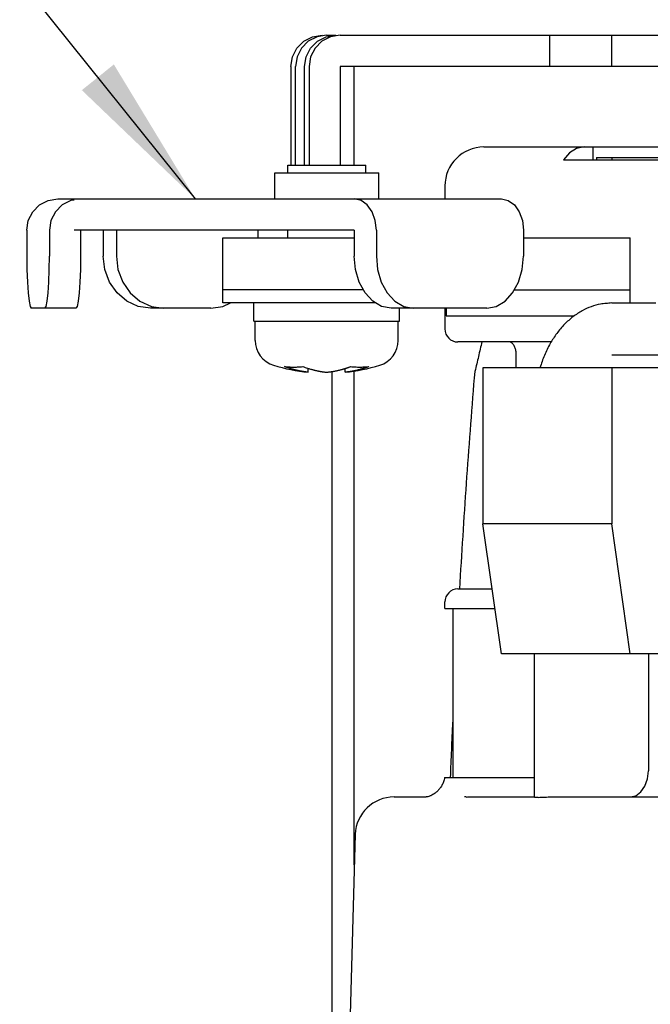
# Model space of a CAD drawing. Units: inches. Extents: x 385 to 975, y -594 to -176.
# Drawn here: x 651 to 663, y -443 to -425 of the extents above; entities that cross this region are included whole.
import ezdxf

# ---------------------------------------------------------------- set-up
doc = ezdxf.new("R2010")
doc.units = ezdxf.units.IN
doc.layers.add('1', color=7, linetype='Continuous')
doc.dimstyles.get("Standard").update_dxf_attribs({"dimtxt": 0.18, "dimasz": 0.18, "dimexe": 0.18, "dimexo": 0.0625, "dimgap": 0.09, "dimtad": 0, "dimtih": 1, "dimtoh": 1, "dimdec": 4, "dimzin": 0, "dimdsep": 46, "dimtxsty": 'Standard', "dimcen": 0.09, "dimadec": 0, "dimazin": 0, "dimtfac": 1, "dimtdec": 4, "dimtofl": 0, "dimtmove": 0, "dimatfit": 3, "dimfxl": 1, "dimtolj": 1, "dimtzin": 0, "dimarcsym": 0})

# ---------------------------------------------------------------- blocks, each defined once
blk = doc.blocks.new('_O____', base_point=(1013.7833, -1082.6184))
at = {"color": 7, "linetype": 'Continuous'}
for p, q in [((1312.8371, -850.1125), (1313.101, -849.8476)), ((1313.2753, -849.8476), (1313.0114, -850.1125)), ((1313.101, -849.8476), (1313.4351, -849.6769)), ((1313.6094, -849.6769), (1313.2753, -849.8476)), ((1313.36, -850.1125), (1313.6239, -849.8476)), ((1313.4351, -849.6769), (1313.8038, -849.6184)), ((1313.7983, -849.8476), (1313.5343, -850.1125)), ((1313.9781, -849.6184), (1313.6094, -849.6769)), ((1313.6239, -849.8476), (1313.958, -849.6769)), ((1314.1323, -849.6769), (1313.7983, -849.8476)), ((1313.958, -849.6769), (1314.3267, -849.6184)), ((1313.9781, -849.6184), (1314.3267, -849.6184)), ((1314.501, -849.6184), (1314.1323, -849.6769)), ((1314.501, -849.6184), (1355.3178, -849.6184)), ((1312.6665, -850.4486), (1312.8371, -850.1125)), ((1313.0114, -850.1125), (1312.8408, -850.4486)), ((1313.1894, -850.4486), (1313.36, -850.1125)), ((1313.5343, -850.1125), (1313.3637, -850.4486)), ((1312.6083, -850.8184), (1312.6665, -850.4486)), ((1312.8408, -850.4486), (1312.7826, -850.8184)), ((1313.1313, -850.8184), (1313.1894, -850.4486)), ((1313.3637, -850.4486), (1313.3056, -850.8184)), ((1312.6083, -850.8184), (1312.6083, -854.6184)), ((1312.7826, -854.6184), (1312.7826, -850.8184)), ((1313.1313, -854.6184), (1313.1313, -850.8184)), ((1313.3056, -850.8184), (1313.3056, -854.6184)), ((1314.501, -850.8184), (1314.501, -854.6184)), ((1355.3178, -850.8184), (1314.501, -850.8184)), ((1315.0421, -854.6184), (1315.0421, -850.8184)), ((1320.0274, -853.9184), (1336.2553, -853.9184)), ((1323.5871, -853.9771), (1323.3167, -854.1483)), ((1323.881, -853.9184), (1323.5871, -853.9771)), ((1324.2345, -854.4184), (1324.2345, -853.9184)), ((1323.3167, -854.1483), (1323.0904, -854.4184)), ((1324.3556, -854.3184), (1351.812, -854.3184)), ((1324.3558, -854.3184), (1324.3558, -854.4184)), ((1312.4815, -854.9184), (1312.4815, -854.6184)), ((1312.4815, -854.6184), (1315.4814, -854.6184)), ((1315.4815, -854.9184), (1315.4815, -854.6184)), ((1323.0904, -854.4184), (1351.7282, -854.4184)), ((1311.9815, -855.9184), (1311.9815, -854.9184)), ((1311.9819, -854.9184), (1315.9811, -854.9184)), ((1315.9815, -855.9184), (1315.9815, -854.9184)), ((1318.5274, -855.4184), (1318.5274, -855.9184)), ((1303.274, -855.9769), (1303.6427, -855.9184)), ((1303.6427, -855.9184), (1320.699, -855.9184)), ((1315.3046, -855.9772), (1315.0421, -855.9184)), ((1320.699, -855.9184), (1320.9615, -855.9772)), ((1302.676, -856.4125), (1302.9399, -856.1476)), ((1302.9399, -856.1476), (1303.274, -855.9769)), ((1303.8115, -856.1476), (1303.5475, -856.4125)), ((1304.1455, -855.9769), (1303.8115, -856.1476)), ((1304.2683, -855.9574), (1304.1455, -855.9769)), ((1315.5409, -856.1476), (1315.3046, -855.9772)), ((1315.7282, -856.4123), (1315.5409, -856.1476)), ((1320.9615, -855.9772), (1321.1978, -856.1476)), ((1321.1978, -856.1476), (1321.3851, -856.4123)), ((1302.5054, -856.7486), (1302.676, -856.4125)), ((1303.5475, -856.4125), (1303.377, -856.7486)), ((1315.8491, -856.7473), (1315.7282, -856.4123)), ((1321.3851, -856.4123), (1321.5059, -856.7473)), ((1302.4472, -857.1184), (1302.5054, -856.7486)), ((1303.377, -856.7486), (1303.3188, -857.1184)), ((1315.8907, -857.1184), (1315.8491, -856.7473)), ((1321.5059, -856.7473), (1321.5475, -857.1184)), ((1302.4472, -857.1184), (1302.4472, -858.1184)), ((1303.3188, -857.1184), (1303.3188, -858.1184)), ((1315.0421, -857.1184), (1304.2688, -857.1184)), ((1304.5142, -857.1184), (1304.5142, -858.1184)), ((1305.3876, -857.1184), (1305.3876, -858.1184)), ((1305.8947, -857.1184), (1305.8947, -858.1184)), ((1309.9815, -859.9184), (1309.9815, -857.4184)), ((1309.9817, -857.4184), (1315.0421, -857.4184)), ((1311.3325, -857.1184), (1311.3325, -857.4184)), ((1312.4815, -857.4184), (1312.4815, -857.1184)), ((1315.0421, -857.1184), (1315.0421, -858.1184)), ((1315.8907, -857.1184), (1315.8907, -858.1184)), ((1321.5475, -857.1184), (1321.5475, -858.1184)), ((1321.5475, -857.4184), (1325.6487, -857.4184)), ((1325.6487, -859.9184), (1325.6487, -857.4184)), ((1302.4472, -858.1184), (1302.453, -858.6298)), ((1303.313, -858.6298), (1303.3188, -858.1184)), ((1304.5142, -858.1184), (1304.5084, -858.6298)), ((1305.4478, -858.6298), (1305.3876, -858.1184)), ((1305.8947, -858.1184), (1305.9549, -858.6298)), ((1315.0891, -858.6298), (1315.0421, -858.1184)), ((1315.8907, -858.1184), (1315.9377, -858.6298)), ((1321.5005, -858.6298), (1321.5475, -858.1184)), ((1302.453, -858.6298), (1302.4706, -859.1189)), ((1303.2954, -859.1189), (1303.313, -858.6298)), ((1304.5084, -858.6298), (1304.4908, -859.1189)), ((1305.6307, -859.1189), (1305.4478, -858.6298)), ((1305.9549, -858.6298), (1306.1378, -859.1189)), ((1315.2318, -859.1189), (1315.0891, -858.6298)), ((1315.9377, -858.6298), (1316.0803, -859.1189)), ((1321.3578, -859.1189), (1321.5005, -858.6298)), ((1302.4706, -859.1189), (1302.4983, -859.5331)), ((1303.2677, -859.5331), (1303.2954, -859.1189)), ((1304.4908, -859.1189), (1304.4631, -859.5331)), ((1305.9189, -859.5331), (1305.6307, -859.1189)), ((1306.1378, -859.1189), (1306.4261, -859.5331)), ((1315.4567, -859.5331), (1315.2318, -859.1189)), ((1316.0803, -859.1189), (1316.3052, -859.5331)), ((1321.1329, -859.5331), (1321.3578, -859.1189)), ((1302.4983, -859.5331), (1302.5344, -859.8506)), ((1303.2316, -859.8506), (1303.2677, -859.5331)), ((1304.4631, -859.5331), (1304.427, -859.8506)), ((1306.2941, -859.8506), (1305.9189, -859.5331)), ((1306.4261, -859.5331), (1306.8013, -859.8506)), ((1315.3944, -859.4184), (1309.9815, -859.4184)), ((1315.7494, -859.8506), (1315.4567, -859.5331)), ((1316.3052, -859.5331), (1316.598, -859.8506)), ((1320.8402, -859.8506), (1321.1329, -859.5331)), ((1321.1952, -859.4184), (1325.6487, -859.4184)), ((1302.5344, -859.8506), (1302.5769, -860.0518)), ((1302.5769, -860.0518), (1302.6215, -860.1184)), ((1303.1445, -860.1184), (1303.1891, -860.0518)), ((1303.1891, -860.0518), (1303.2316, -859.8506)), ((1304.3845, -860.0518), (1304.3399, -860.1184)), ((1304.427, -859.8506), (1304.3845, -860.0518)), ((1306.7364, -860.0518), (1306.2941, -859.8506)), ((1307.2002, -860.1184), (1306.7364, -860.0518)), ((1306.8013, -859.8506), (1307.2436, -860.0518)), ((1307.2436, -860.0518), (1307.7073, -860.1184)), ((1309.5199, -860.1184), (1309.9837, -860.0518)), ((1315.8657, -859.9184), (1309.9815, -859.9184)), ((1309.9837, -860.0518), (1310.277, -859.9184)), ((1311.1815, -860.6184), (1311.1815, -859.9184)), ((1316.0945, -860.0518), (1315.7494, -859.8506)), ((1316.4563, -860.1184), (1316.0945, -860.0518)), ((1316.598, -859.8506), (1316.9431, -860.0518)), ((1316.9431, -860.0518), (1317.3049, -860.1184)), ((1320.1333, -860.1184), (1320.4951, -860.0518)), ((1320.4951, -860.0518), (1320.8402, -859.8506)), ((1324.9416, -859.9184), (1326.6401, -859.9184)), ((1304.3399, -860.1184), (1302.6215, -860.1184)), ((1309.5199, -860.1184), (1307.2002, -860.1184)), ((1320.1333, -860.1184), (1316.4563, -860.1184)), ((1316.7815, -860.6184), (1316.7815, -860.1184)), ((1318.5274, -860.1184), (1318.5274, -860.9184)), ((1318.5777, -860.1184), (1318.5777, -860.4184)), ((1318.5777, -860.4184), (1323.5029, -860.4184)), ((1311.1815, -860.6184), (1316.7815, -860.6184)), ((1311.2315, -861.3575), (1311.2315, -860.6184)), ((1316.7315, -861.3575), (1316.7315, -860.6184)), ((1322.6454, -861.4184), (1319.0274, -861.4184)), ((1321.2596, -861.9184), (1321.2596, -862.4184)), ((1324.9416, -861.9184), (1330.947, -861.9184)), ((1313.2744, -862.5826), (1313.2744, -862.4371)), ((1314.1936, -926.4184), (1314.1936, -862.5826)), ((1314.6886, -862.5826), (1314.6886, -862.4374)), ((1315.0421, -881.5345), (1315.0421, -862.5292)), ((1319.6842, -862.5477), (1319.6498, -862.7945)), ((1319.9919, -862.4184), (1319.9919, -868.4184)), ((1330.947, -862.4184), (1319.9919, -862.4184)), ((1324.9416, -862.4184), (1324.9416, -868.4184)), ((1320.699, -873.4184), (1319.9919, -868.4184)), ((1324.9416, -868.4184), (1319.9919, -868.4184)), ((1325.6487, -873.4184), (1324.9416, -868.4184)), ((1319.0275, -870.9184), (1320.3454, -870.9184)), ((1318.5274, -871.6684), (1318.5274, -871.4184)), ((1318.5277, -871.6684), (1320.4515, -871.6684)), ((1318.8274, -871.6684), (1318.8274, -878.1684)), ((1329.7449, -873.4184), (1320.699, -873.4184)), ((1321.9668, -878.9325), (1321.9668, -873.4184)), ((1326.3558, -873.4184), (1326.3558, -877.9184)), ((1318.5143, -878.1684), (1321.9668, -878.1684)), ((1326.2205, -878.5067), (1326.3214, -878.2269)), ((1326.3214, -878.2269), (1326.3558, -877.9184)), ((1326.0644, -878.7274), (1326.2205, -878.5067)), ((1316.5747, -878.9184), (1317.8028, -878.9184)), ((1319.3448, -878.9184), (1319.2848, -878.9184)), ((1319.5364, -878.9184), (1321.9668, -878.9184)), ((1322.6278, -878.9184), (1356.3178, -878.9184)), ((1325.6487, -878.9184), (1325.8671, -878.8695)), ((1325.8671, -878.8695), (1326.0644, -878.7274)), ((1315.0758, -880.3531), (1314.8178, -889.4184))]:
    blk.add_line(p, q, dxfattribs=at)
at = {"color": 9, "linetype": 'Continuous'}
for p, q in [((1322.5581, -850.8184), (1322.5581, -849.6184)), ((1324.9409, -850.8184), (1324.9409, -849.6184)), ((1324.9416, -854.3184), (1324.9416, -854.4184))]:
    blk.add_line(p, q, dxfattribs=at)
at = {"color": 7, "linetype": 'Continuous'}
for centre, radius, start, end in [((1320.0274, -855.4184), 1.5, 90, 180), ((1319.0274, -860.9184), 0.5, 180, -90), ((1312.2315, -861.3575), 1, 180, -106.95776), ((1315.7315, -861.3575), 1, -73.04224, 0), ((1313.9815, -855.6184), 7, -106.95776, -95.79764), ((1313.9815, -855.6184), 7, -84.20236, -73.04224), ((1319.0274, -871.4184), 0.5, 90, 180), ((1316.5743, -880.4184), 1.5, 90, 177.50392)]:
    blk.add_arc(centre, radius, start, end, dxfattribs=at)
for points, knots in [([(1324.5089, -859.9605), (1324.388, -859.9898), (1324.1459, -860.0484), (1323.7896, -860.2161), (1323.4448, -860.4406), (1323.1161, -860.7365), (1322.8229, -861.0829), (1322.563, -861.4864), (1322.3433, -861.9293), (1322.2367, -862.2504), (1322.1834, -862.4108)], [0, 0, 0, 0, 0.3723043, 0.7457508, 1.1746092, 1.6026668, 2.0676084, 2.5320419, 3.039446, 3.5460145, 3.5460145, 3.5460145, 3.5460145]), ([(1321.0525, -861.4184), (1321.0728, -861.4309), (1321.1131, -861.4559), (1321.157, -861.5137), (1321.1903, -861.5776), (1321.2254, -861.6658), (1321.254, -861.7797), (1321.2578, -861.8721), (1321.2596, -861.9184)], [0, 0, 0, 0, 0.0708274, 0.14104223, 0.21426706, 0.28704241, 0.42509536, 0.56393012, 0.56393012, 0.56393012, 0.56393012]), ([(1312.3551, -862.3645), (1312.3845, -862.3674), (1312.4433, -862.3731), (1312.5219, -862.3781), (1312.5907, -862.3811), (1312.6497, -862.3827), (1312.7087, -862.3832), (1312.7677, -862.3827), (1312.8266, -862.3811), (1312.8954, -862.3781), (1312.974, -862.3731), (1313.0328, -862.3674), (1313.0622, -862.3645)], [0, 0, 0, 0, 0.08861498, 0.17722164, 0.23622104, 0.2952196, 0.35419583, 0.41317205, 0.47217036, 0.53116952, 0.61977165, 0.7083821, 0.7083821, 0.7083821, 0.7083821]), ([(1313.2744, -862.5826), (1313.2589, -862.581), (1313.2281, -862.5777), (1313.1871, -862.5727), (1313.1512, -862.5679), (1313.1204, -862.5636), (1313.0894, -862.5589), (1313.0577, -862.5538), (1313.0255, -862.5484), (1312.9916, -862.5423), (1312.9567, -862.5358), (1312.9193, -862.5283), (1312.8804, -862.5201), (1312.8382, -862.5107), (1312.7943, -862.5004), (1312.7465, -862.4885), (1312.6968, -862.4754), (1312.6434, -862.4604), (1312.5884, -862.4442), (1312.521, -862.423), (1312.443, -862.397), (1312.3844, -862.3753), (1312.3551, -862.3645)], [0, 0, 0, 0, 0.04651518, 0.09302924, 0.12401605, 0.15500272, 0.18648735, 0.21797204, 0.25126091, 0.28454988, 0.32115895, 0.35776822, 0.39906992, 0.44037195, 0.48745094, 0.53453043, 0.58808528, 0.64164065, 0.70086229, 0.7600852, 0.85374409, 0.9474111, 0.9474111, 0.9474111, 0.9474111]), ([(1313.0622, -862.3645), (1313.0917, -862.3754), (1313.1507, -862.3972), (1313.2293, -862.4234), (1313.2972, -862.4447), (1313.3526, -862.461), (1313.4063, -862.476), (1313.4562, -862.4891), (1313.504, -862.501), (1313.5479, -862.5113), (1313.59, -862.5206), (1313.6287, -862.5288), (1313.6659, -862.5362), (1313.7005, -862.5427), (1313.734, -862.5486), (1313.766, -862.554), (1313.7974, -862.559), (1313.8281, -862.5637), (1313.8588, -862.568), (1313.8945, -862.5727), (1313.9353, -862.5777), (1313.9661, -862.581), (1313.9815, -862.5826)], [0, 0, 0, 0, 0.09432794, 0.18864765, 0.24833557, 0.30802219, 0.36181573, 0.4156087, 0.46267238, 0.50973553, 0.55084738, 0.59195891, 0.62828945, 0.66461979, 0.69761022, 0.73060055, 0.76182344, 0.79304628, 0.82384552, 0.8546449, 0.90102738, 0.94741099, 0.94741099, 0.94741099, 0.94741099]), ([(1313.9815, -862.5826), (1314.0011, -862.5805), (1314.0403, -862.5763), (1314.0935, -862.5695), (1314.141, -862.5628), (1314.184, -862.5562), (1314.2279, -862.5489), (1314.2731, -862.5407), (1314.3186, -862.532), (1314.3642, -862.5225), (1314.4092, -862.5126), (1314.4527, -862.5025), (1314.4949, -862.4921), (1314.5346, -862.4819), (1314.5727, -862.4716), (1314.6079, -862.4617), (1314.6416, -862.4518), (1314.6726, -862.4425), (1314.7023, -862.4332), (1314.7298, -862.4244), (1314.7563, -862.4157), (1314.7815, -862.4073), (1314.806, -862.3988), (1314.8339, -862.3891), (1314.8655, -862.3777), (1314.889, -862.3689), (1314.9007, -862.3645)], [0, 0, 0, 0, 0.05914175, 0.11828148, 0.16079772, 0.20331391, 0.24875442, 0.29419517, 0.3410717, 0.38794822, 0.43369172, 0.479435, 0.52182376, 0.56421221, 0.60225363, 0.64029479, 0.67394985, 0.70760472, 0.73740763, 0.76721041, 0.79421171, 0.82121293, 0.84670467, 0.87219644, 0.9098056, 0.94741525, 0.94741525, 0.94741525, 0.94741525]), ([(1314.9007, -862.3645), (1314.93, -862.3674), (1314.9886, -862.3731), (1315.0769, -862.3787), (1315.1655, -862.3823), (1315.2247, -862.3828), (1315.2543, -862.383)], [0, 0, 0, 0, 0.08831164, 0.17661676, 0.26539902, 0.35418825, 0.35418825, 0.35418825, 0.35418825]), ([(1315.6078, -862.3645), (1315.5959, -862.369), (1315.5719, -862.3779), (1315.5398, -862.3895), (1315.5116, -862.3994), (1315.4869, -862.4078), (1315.4619, -862.4162), (1315.4359, -862.4248), (1315.4091, -862.4333), (1315.3808, -862.4421), (1315.3514, -862.451), (1315.3197, -862.4603), (1315.2867, -862.4696), (1315.2507, -862.4794), (1315.2131, -862.4893), (1315.1723, -862.4995), (1315.1299, -862.5095), (1315.0906, -862.5183), (1315.056, -862.5257), (1315.036, -862.5298), (1315.026, -862.5318)], [0, 0, 0, 0, 0.03831693, 0.07663333, 0.10235744, 0.12808151, 0.15482149, 0.18156152, 0.21028471, 0.23900798, 0.27068512, 0.30236239, 0.33800589, 0.37364961, 0.41415929, 0.45466932, 0.49976868, 0.5448684, 0.57547418, 0.60607873, 0.60607873, 0.60607873, 0.60607873]), ([(1315.2543, -862.383), (1315.2839, -862.3828), (1315.3431, -862.3823), (1315.4317, -862.3787), (1315.52, -862.3731), (1315.5785, -862.3674), (1315.6078, -862.3645)], [0, 0, 0, 0, 0.08887752, 0.17774803, 0.26596491, 0.35418824, 0.35418824, 0.35418824, 0.35418824]), ([(1315.026, -862.5318), (1315.0051, -862.5359), (1314.9632, -862.544), (1314.9065, -862.5537), (1314.8561, -862.5616), (1314.8062, -862.5688), (1314.7504, -862.576), (1314.7092, -862.5804), (1314.6886, -862.5826)], [0, 0, 0, 0, 0.06397726, 0.12795236, 0.17250628, 0.21705999, 0.27919669, 0.3413358, 0.3413358, 0.3413358, 0.3413358]), ([(1319.6498, -862.7945), (1319.545, -864.1483), (1319.3354, -866.8559), (1319.1694, -869.5665), (1319.0864, -870.9217)], [0, 0, 0, 0, 4.0734709, 8.1468444, 8.1468444, 8.1468444, 8.1468444]), ([(1318.5144, -878.1684), (1318.5089, -878.1972), (1318.4978, -878.2549), (1318.4651, -878.3587), (1318.4122, -878.477), (1318.334, -878.5961), (1318.2449, -878.6968), (1318.1569, -878.7721), (1318.0697, -878.8298), (1317.9966, -878.8671), (1317.9311, -878.8926), (1317.8818, -878.9071), (1317.8388, -878.9159), (1317.8146, -878.9176), (1317.8024, -878.9184)], [0, 0, 0, 0, 0.0878239, 0.1762377, 0.3258295, 0.4752404, 0.6017138, 0.7280019, 0.8215319, 0.9148941, 0.9735894, 1.0322779, 1.068688, 1.1050741, 1.1050741, 1.1050741, 1.1050741]), ([(1319.3448, -878.9214), (1319.3768, -878.9205), (1319.4406, -878.9188), (1319.5045, -878.9185), (1319.5364, -878.9184)], [0, 0, 0, 0, 0.09581387, 0.19162782, 0.19162782, 0.19162782, 0.19162782]), ([(1322.1132, -878.9361), (1322.089, -878.9389), (1322.0407, -878.9446), (1321.9924, -878.9382), (1321.9684, -878.9349)], [0, 0, 0, 0, 0.07285764, 0.14533197, 0.14533197, 0.14533197, 0.14533197]), ([(1322.1132, -878.9361), (1322.1989, -878.9309), (1322.3702, -878.9205), (1322.5419, -878.9191), (1322.6278, -878.9184)], [0, 0, 0, 0, 0.25747165, 0.51494489, 0.51494489, 0.51494489, 0.51494489])]:
    blk.add_open_spline(points, degree=3, knots=knots, dxfattribs=at)
for points in [[(1324.9416, -859.9184), (1324.8695, -859.9254), (1324.7253, -859.9395), (1324.581, -859.9535), (1324.5089, -859.9605)], [(1319.9502, -861.4095), (1319.9059, -861.5992), (1319.8172, -861.9786), (1319.7285, -862.358), (1319.6842, -862.5477)], [(1318.8209, -876.0441), (1318.8059, -876.3974), (1318.776, -877.1042), (1318.7461, -877.8109), (1318.7311, -878.1643)], [(1321.9684, -878.9349), (1321.9685, -878.9348), (1321.9686, -878.9346), (1321.9687, -878.9344), (1321.9688, -878.9343)]]:
    blk.add_open_spline(points, degree=3, dxfattribs=at)
at = {"layer": '1', "color": 2}
blk.add_solid([(1304.5646, -851.7321), (1305.7971, -850.7436), (1308.9348, -855.9184)], dxfattribs=at)
at = {"layer": '1', "color": 2, "linetype": 'Continuous', "has_arrowhead": 0}
blk.add_leader([(1308.9348, -855.9184), (1275.9264, -814.7627)], dimstyle='Standard', dxfattribs=at)

msp = doc.modelspace()

# ---------------------------------------------------------------- block references
at = {"layer": '1', "xscale": 0.5, "yscale": 0.5, "zscale": 0.5}
msp.add_blockref('_O____', (506.892, -541.309), dxfattribs=at)

doc.saveas('drawing.dxf')
